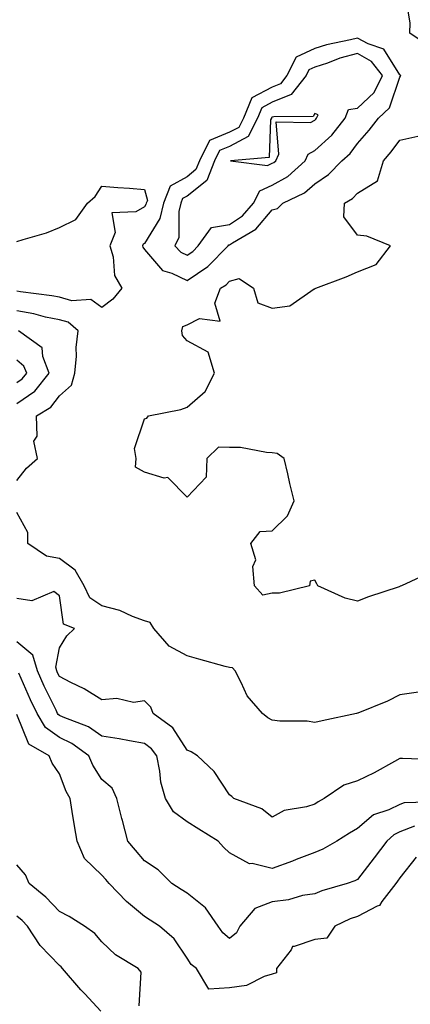
# Model space of a CAD drawing. Units: inches. Extents: x 926243 to 928883, y 7268858 to 7271498.
# Drawn here: x 927779 to 927870, y 7270314 to 7270545 of the extents above; entities that cross this region are included whole.
import ezdxf

# ---------------------------------------------------------------- set-up
doc = ezdxf.new("R2010")
doc.units = ezdxf.units.IN
doc.header["$MEASUREMENT"] = 0
doc.layers.add('Contour_92627268', color=7, linetype='Continuous', true_color=0x26cb8e)

msp = doc.modelspace()

# ---------------------------------------------------------------- linework, layer by layer
at = {"layer": 'Contour_92627268'}
for points in [[(927874.96, 7270538.83, 3234), (927870.36, 7270541.92, 3234), (927870.49, 7270544.36, 3234), (927869.48, 7270550.49, 3234)], [(927874.99, 7270414.99, 3234), (927868.43, 7270411.92, 3234), (927868.14, 7270411.82, 3234), (927868.05, 7270411.8, 3234), (927867.86, 7270411.73, 3234), (927860.64, 7270409.32, 3234), (927858.05, 7270408.36, 3234), (927855.2, 7270409.07, 3234), (927848.8, 7270411.92, 3234), (927848.57, 7270412.44, 3234), (927848.05, 7270413.26, 3234), (927846.97, 7270413, 3234), (927846.77, 7270411.92, 3234), (927839.74, 7270410.23, 3234), (927838.05, 7270410.2, 3234), (927835.87, 7270409.74, 3234), (927833.87, 7270411.92, 3234), (927833.48, 7270416.49, 3234), (927834.2, 7270418.07, 3234), (927832.99, 7270421.92, 3234), (927835.24, 7270424.73, 3234), (927838.05, 7270424.89, 3234), (927841.61, 7270428.36, 3234), (927843.24, 7270431.92, 3234), (927842.17, 7270436.04, 3234), (927841.72, 7270438.25, 3234), (927840.85, 7270441.92, 3234), (927839.2, 7270443.07, 3234), (927838.05, 7270443.23, 3234), (927836.71, 7270443.26, 3234), (927830.58, 7270444.46, 3234), (927828.05, 7270444.5, 3234), (927825.41, 7270444.57, 3234), (927822.65, 7270441.92, 3234), (927822.5, 7270437.47, 3234), (927818.05, 7270432.79, 3234), (927813.5, 7270437.38, 3234), (927812.68, 7270437.29, 3234), (927808.05, 7270438.63, 3234), (927805.94, 7270439.81, 3234), (927806.1, 7270441.92, 3234), (927805.72, 7270444.25, 3234), (927808.05, 7270451.2, 3234), (927808.6, 7270451.36, 3234), (927808.95, 7270451.92, 3234), (927816.57, 7270453.4, 3234), (927818.05, 7270453.92, 3234), (927822.33, 7270457.64, 3234), (927824.47, 7270461.92, 3234), (927823, 7270466.87, 3234), (927818.05, 7270469.58, 3234), (927816.97, 7270470.84, 3234), (927816.8, 7270471.92, 3234), (927817.01, 7270472.96, 3234), (927818.05, 7270473.33, 3234), (927820.96, 7270474.83, 3234), (927825.82, 7270474.15, 3234), (927824.56, 7270478.43, 3234), (927825.92, 7270481.92, 3234), (927827.23, 7270482.74, 3234), (927828.05, 7270483.57, 3234), (927830.31, 7270484.18, 3234), (927833.63, 7270481.92, 3234), (927834.63, 7270478.5, 3234), (927838.05, 7270477.26, 3234), (927842.2, 7270477.78, 3234), (927847.89, 7270481.76, 3234), (927848.05, 7270481.82, 3234), (927848.12, 7270481.84, 3234), (927848.29, 7270481.92, 3234), (927855.39, 7270484.58, 3234), (927858.05, 7270485.81, 3234), (927862.49, 7270487.48, 3234), (927865.81, 7270491.92, 3234), (927860.31, 7270494.18, 3234), (927858.05, 7270494.41, 3234), (927854.86, 7270498.73, 3234), (927855.03, 7270501.92, 3234), (927856.9, 7270503.06, 3234), (927858.05, 7270504.25, 3234), (927862.82, 7270507.15, 3234), (927864.19, 7270511.92, 3234), (927865.99, 7270513.98, 3234), (927868.05, 7270516.71, 3234), (927872.25, 7270517.71, 3234)], [(927778.05, 7270492.89, 3234), (927779.51, 7270493.38, 3234), (927785.05, 7270494.92, 3234), (927788.05, 7270496.19, 3234), (927791.87, 7270498.1, 3234), (927794.67, 7270501.92, 3234), (927796.48, 7270503.48, 3234), (927798.05, 7270505.89, 3234), (927801.75, 7270505.62, 3234), (927804.53, 7270505.44, 3234), (927808.05, 7270505.18, 3234), (927808.72, 7270502.59, 3234), (927808.47, 7270501.92, 3234), (927808.39, 7270501.58, 3234), (927808.05, 7270501.03, 3234), (927806, 7270499.87, 3234), (927800.33, 7270499.64, 3234), (927801.13, 7270495, 3234), (927799.88, 7270491.92, 3234), (927800.67, 7270489.3, 3234), (927801.03, 7270484.9, 3234), (927802.72, 7270481.92, 3234), (927800.61, 7270479.36, 3234), (927798.05, 7270477.37, 3234), (927795.41, 7270479.28, 3234), (927790.97, 7270479, 3234), (927788.05, 7270479.79, 3234), (927786.29, 7270480.15, 3234), (927778.91, 7270481.06, 3234), (927778.05, 7270481.22, 3234)], [(927778.05, 7270436.74, 3235), (927780.34, 7270439.63, 3235), (927782.92, 7270441.92, 3235), (927782.06, 7270445.92, 3235), (927782.84, 7270447.13, 3235), (927782.67, 7270451.92, 3235), (927786.05, 7270453.92, 3235), (927788.05, 7270456.6, 3235), (927790.86, 7270459.11, 3235), (927791.71, 7270461.92, 3235), (927792.07, 7270465.94, 3235), (927791.96, 7270468.01, 3235), (927792.44, 7270471.92, 3235), (927790.07, 7270473.94, 3235), (927788.05, 7270474.48, 3235), (927784.81, 7270475.15, 3235), (927782.02, 7270475.89, 3235), (927778.05, 7270476.61, 3235)], [(927778.05, 7270454.8, 3236), (927782.26, 7270457.71, 3236), (927785.68, 7270461.92, 3236), (927784.13, 7270465.84, 3236), (927784.01, 7270467.89, 3236), (927778.42, 7270471.92, 3236)], [(927778.05, 7270459.75, 3237), (927779.33, 7270460.64, 3237), (927780.37, 7270461.92, 3237), (927779.71, 7270463.58, 3237), (927778.05, 7270465.01, 3237)], [(927848.05, 7270379.77, 3235), (927846.24, 7270380.11, 3235), (927839.84, 7270380.13, 3235), (927838.05, 7270380.38, 3235), (927837.03, 7270380.89, 3235), (927835.73, 7270381.92, 3235), (927832.16, 7270386.03, 3235), (927830.79, 7270389.18, 3235), (927829.31, 7270391.92, 3235), (927828.75, 7270392.62, 3235), (927828.05, 7270392.69, 3235), (927826.99, 7270392.98, 3235), (927820.81, 7270394.68, 3235), (927818.05, 7270395.44, 3235), (927813.86, 7270397.73, 3235), (927810.23, 7270401.92, 3235), (927809.41, 7270403.29, 3235), (927808.05, 7270403.74, 3235), (927805.21, 7270404.76, 3235), (927802.26, 7270406.13, 3235), (927798.05, 7270407.23, 3235), (927795.23, 7270409.1, 3235), (927793.84, 7270411.92, 3235), (927791.73, 7270415.6, 3235), (927788.05, 7270418.34, 3235), (927785.01, 7270418.88, 3235), (927780.6, 7270421.92, 3235), (927780.63, 7270424.5, 3235), (927778.05, 7270429.22, 3235)], [(927848.05, 7270360.6, 3236), (927846.08, 7270359.95, 3236), (927840.89, 7270359.08, 3236), (927838.05, 7270357.55, 3236), (927835.63, 7270359.5, 3236), (927829.04, 7270361.92, 3236), (927828.53, 7270362.4, 3236), (927828.05, 7270362.79, 3236), (927824.42, 7270368.3, 3236), (927820.5, 7270371.92, 3236), (927819.01, 7270372.89, 3236), (927818.05, 7270373.25, 3236), (927814.67, 7270378.54, 3236), (927810.06, 7270381.92, 3236), (927809.49, 7270383.37, 3236), (927808.05, 7270384.87, 3236), (927805.44, 7270384.53, 3236), (927801.53, 7270385.4, 3236), (927798.05, 7270385.15, 3236), (927793.87, 7270387.73, 3236), (927790.73, 7270389.23, 3236), (927788.05, 7270390.63, 3236), (927787.63, 7270391.5, 3236), (927787.43, 7270391.92, 3236), (927787.18, 7270392.79, 3236), (927788.05, 7270397.37, 3236), (927789.82, 7270400.15, 3236), (927791.6, 7270401.92, 3236), (927789.04, 7270402.91, 3236), (927788.05, 7270409.59, 3236), (927786.72, 7270410.59, 3236), (927781.54, 7270408.43, 3236), (927778.05, 7270408.95, 3236)], [(927848.05, 7270349.22, 3237), (927843.68, 7270347.55, 3237), (927842.78, 7270347.18, 3237), (927838.05, 7270345.48, 3237), (927833.35, 7270346.62, 3237), (927832.72, 7270346.59, 3237), (927828.05, 7270349.13, 3237), (927826.63, 7270350.5, 3237), (927825.36, 7270351.92, 3237), (927820.84, 7270354.71, 3237), (927818.05, 7270356.42, 3237), (927814.88, 7270358.75, 3237), (927812.99, 7270361.92, 3237), (927811.86, 7270365.73, 3237), (927811.66, 7270368.32, 3237), (927810.9, 7270371.92, 3237), (927809.7, 7270373.57, 3237), (927808.05, 7270374.89, 3237), (927804.48, 7270375.48, 3237), (927802.1, 7270375.97, 3237), (927798.05, 7270376.6, 3237), (927794.89, 7270378.76, 3237), (927788.9, 7270381.06, 3237), (927788.05, 7270381.47, 3237), (927787.79, 7270381.67, 3237), (927787.63, 7270381.92, 3237), (927787.26, 7270382.71, 3237), (927784.48, 7270388.36, 3237), (927782.87, 7270391.92, 3237), (927781.78, 7270395.65, 3237), (927778.05, 7270398.8, 3237)], [(927828.05, 7270329, 3238), (927826.45, 7270330.33, 3238), (927825.31, 7270331.92, 3238), (927822.35, 7270336.22, 3238), (927818.05, 7270339.63, 3238), (927816.64, 7270340.51, 3238), (927814.45, 7270341.92, 3238), (927811.26, 7270345.13, 3238), (927808.05, 7270347.26, 3238), (927805.93, 7270349.8, 3238), (927804.14, 7270351.92, 3238), (927802.84, 7270356.71, 3238), (927802.72, 7270357.25, 3238), (927801.56, 7270361.92, 3238), (927800.48, 7270364.35, 3238), (927798.05, 7270366.36, 3238), (927795.91, 7270369.78, 3238), (927794.94, 7270371.92, 3238), (927790.98, 7270374.85, 3238), (927788.05, 7270376.25, 3238), (927784.77, 7270378.64, 3238), (927782.81, 7270381.92, 3238), (927781.27, 7270385.14, 3238), (927778.53, 7270391.43, 3238)], [(927872.98, 7270386.99, 3235), (927868.05, 7270386.33, 3235), (927865.16, 7270384.81, 3235), (927858.14, 7270382.01, 3235), (927858.05, 7270381.97, 3235), (927857.85, 7270381.92, 3235), (927849.81, 7270380.16, 3235), (927848.05, 7270379.77, 3235)], [(927838.05, 7270320.57, 3239), (927836.19, 7270320.06, 3239), (927832.01, 7270317.96, 3239), (927828.05, 7270317.4, 3239), (927823.19, 7270317.06, 3239), (927820.22, 7270321.92, 3239), (927819, 7270322.87, 3239), (927818.05, 7270324.35, 3239), (927815.03, 7270328.9, 3239), (927811.57, 7270331.92, 3239), (927809.4, 7270333.28, 3239), (927808.05, 7270334.14, 3239), (927803.82, 7270337.69, 3239), (927799.73, 7270341.92, 3239), (927798.97, 7270342.84, 3239), (927798.05, 7270343.92, 3239), (927793.92, 7270347.79, 3239), (927792.19, 7270351.92, 3239), (927791.59, 7270355.46, 3239), (927791.08, 7270358.88, 3239), (927790.58, 7270361.92, 3239), (927789.66, 7270363.53, 3239), (927788.05, 7270367.73, 3239), (927786.37, 7270370.24, 3239), (927785.67, 7270371.92, 3239), (927780.86, 7270374.73, 3239), (927778.05, 7270381.66, 3239)], [(927877.11, 7270370.98, 3236), (927868.65, 7270371.31, 3236), (927868.05, 7270371.31, 3236), (927866.75, 7270370.62, 3236), (927862, 7270367.97, 3236), (927858.05, 7270366.07, 3236), (927854.91, 7270365.06, 3236), (927850.26, 7270361.92, 3236), (927848.86, 7270361.11, 3236), (927848.05, 7270360.6, 3236)], [(927877.27, 7270361.14, 3237), (927869.06, 7270360.91, 3237), (927868.05, 7270360.54, 3237), (927865.41, 7270359.28, 3237), (927861.86, 7270358.11, 3237), (927858.05, 7270354.9, 3237), (927856.18, 7270353.79, 3237), (927853.24, 7270351.92, 3237), (927849.96, 7270350.01, 3237), (927848.05, 7270349.22, 3237)], [(927871.51, 7270355.38, 3238), (927868.05, 7270354.08, 3238), (927866.59, 7270353.38, 3238), (927864.94, 7270351.92, 3238), (927862.01, 7270347.96, 3238), (927858.05, 7270342.86, 3238), (927857.44, 7270342.54, 3238), (927855.63, 7270341.92, 3238), (927849.74, 7270340.23, 3238), (927848.05, 7270339.53, 3238), (927845.2, 7270339.07, 3238), (927841.9, 7270338.07, 3238), (927838.05, 7270337.64, 3238), (927833.93, 7270336.04, 3238), (927830.41, 7270331.92, 3238), (927829.66, 7270330.31, 3238), (927828.05, 7270329, 3238)], [(927806.8, 7270313.17, 3240), (927807.24, 7270321.11, 3240), (927806.59, 7270321.92, 3240), (927801.25, 7270325.12, 3240), (927798.05, 7270328.24, 3240), (927796.35, 7270330.21, 3240), (927793.96, 7270331.92, 3240), (927790.33, 7270334.2, 3240), (927788.05, 7270335.33, 3240), (927784.85, 7270338.73, 3240), (927780.91, 7270341.92, 3240), (927780.11, 7270343.98, 3240), (927778.05, 7270346.3, 3240)], [(927871.86, 7270348.1, 3239), (927868.05, 7270343.23, 3239), (927867.5, 7270342.47, 3239), (927867.07, 7270341.92, 3239), (927863.82, 7270337.68, 3239), (927863.23, 7270336.73, 3239), (927862.74, 7270336.61, 3239), (927858.05, 7270334.2, 3239), (927856.36, 7270333.61, 3239), (927852.75, 7270331.92, 3239), (927850.9, 7270329.08, 3239), (927848.05, 7270328.78, 3239), (927843.21, 7270327.08, 3239), (927842.85, 7270327.13, 3239), (927842.47, 7270326.34, 3239), (927839.09, 7270321.92, 3239), (927839.03, 7270320.94, 3239), (927838.05, 7270320.57, 3239)], [(927797.78, 7270311.92, 3241), (927794.02, 7270315.95, 3241), (927793.08, 7270316.95, 3241), (927788.81, 7270321.92, 3241), (927788.45, 7270322.32, 3241), (927788.05, 7270322.62, 3241), (927783.5, 7270327.38, 3241), (927780.52, 7270331.92, 3241), (927779.32, 7270333.19, 3241), (927778.05, 7270334.24, 3241)]]:
    msp.add_polyline3d(points, dxfattribs=at)
for points in [[(927818.05, 7270483.75, 3235), (927822.9, 7270487.07, 3235), (927827.71, 7270491.92, 3235), (927827.85, 7270492.12, 3235), (927828.05, 7270492.14, 3235), (927828.74, 7270492.61, 3235), (927834.19, 7270495.78, 3235), (927838.05, 7270500.34, 3235), (927839.3, 7270500.67, 3235), (927840.54, 7270501.92, 3235), (927845.63, 7270504.34, 3235), (927848.05, 7270506.51, 3235), (927851.28, 7270508.7, 3235), (927854.41, 7270511.92, 3235), (927856.34, 7270513.64, 3235), (927858.05, 7270515.94, 3235), (927860.85, 7270519.12, 3235), (927863.01, 7270521.92, 3235), (927865.62, 7270524.35, 3235), (927868.05, 7270531.58, 3235), (927868.2, 7270531.77, 3235), (927868.24, 7270531.92, 3235), (927868.17, 7270532.05, 3235), (927868.05, 7270532.14, 3235), (927864.3, 7270538.18, 3235), (927860.59, 7270539.38, 3235), (927858.05, 7270540.77, 3235), (927856.47, 7270540.34, 3235), (927850.78, 7270539.19, 3235), (927848.05, 7270538.31, 3235), (927843.69, 7270536.28, 3235), (927841.47, 7270531.92, 3235), (927839.98, 7270530, 3235), (927838.05, 7270529.23, 3235), (927833.28, 7270526.69, 3235), (927831.28, 7270521.92, 3235), (927830.2, 7270519.76, 3235), (927828.05, 7270518.62, 3235), (927823.28, 7270516.69, 3235), (927820.97, 7270511.92, 3235), (927820.14, 7270509.82, 3235), (927818.05, 7270508.15, 3235), (927814.04, 7270505.93, 3235), (927812.52, 7270501.92, 3235), (927811.66, 7270498.31, 3235), (927808.05, 7270492.45, 3235), (927807.71, 7270492.26, 3235), (927807.58, 7270491.92, 3235), (927807.68, 7270491.56, 3235), (927808.05, 7270491.04, 3235), (927812.24, 7270486.11, 3235), (927814.48, 7270485.48, 3235)], [(927818.05, 7270489.69, 3236), (927819.37, 7270490.6, 3236), (927820.68, 7270491.92, 3236), (927823.8, 7270496.18, 3236), (927828.05, 7270496.93, 3236), (927831.03, 7270498.94, 3236), (927833.67, 7270501.92, 3236), (927835.14, 7270504.82, 3236), (927838.05, 7270506.13, 3236), (927841.74, 7270508.23, 3236), (927845.76, 7270511.92, 3236), (927846.48, 7270513.49, 3236), (927848.05, 7270514.3, 3236), (927852.04, 7270517.93, 3236), (927855.16, 7270521.92, 3236), (927856.01, 7270523.96, 3236), (927858.05, 7270524.25, 3236), (927861.97, 7270527.99, 3236), (927863.97, 7270531.92, 3236), (927861.41, 7270535.28, 3236), (927858.05, 7270537.12, 3236), (927853.95, 7270536.01, 3236), (927851.01, 7270534.88, 3236), (927848.05, 7270533.92, 3236), (927846.69, 7270533.29, 3236), (927845.99, 7270531.92, 3236), (927842.53, 7270527.45, 3236), (927838.05, 7270525.68, 3236), (927835.6, 7270524.37, 3236), (927834.57, 7270521.92, 3236), (927832.4, 7270517.57, 3236), (927828.05, 7270515.27, 3236), (927825.67, 7270514.3, 3236), (927824.51, 7270511.92, 3236), (927822.68, 7270507.29, 3236), (927818.05, 7270503.6, 3236), (927816.97, 7270502.99, 3236), (927816.56, 7270501.92, 3236), (927816.1, 7270499.97, 3236), (927816.08, 7270493.89, 3236), (927815.2, 7270491.92, 3236), (927816.55, 7270490.43, 3236)], [(927838.05, 7270511.3, 3237), (927838.45, 7270511.53, 3237), (927838.88, 7270511.92, 3237), (927839.58, 7270513.45, 3237), (927838.94, 7270521.03, 3237), (927847.06, 7270520.93, 3237), (927848.05, 7270521.44, 3237), (927848.3, 7270521.67, 3237), (927848.49, 7270521.92, 3237), (927848.81, 7270522.68, 3237), (927848.05, 7270523.01, 3237), (927847.66, 7270522.31, 3237), (927838.4, 7270522.26, 3237), (927838.05, 7270522.13, 3237), (927837.91, 7270522.06, 3237), (927837.85, 7270521.92, 3237), (927837.66, 7270521.53, 3237), (927837.32, 7270512.65, 3237), (927828.25, 7270511.92, 3237), (927836.93, 7270510.8, 3237)]]:
    msp.add_polyline3d(points, close=True, dxfattribs=at)

doc.saveas('drawing.dxf')
